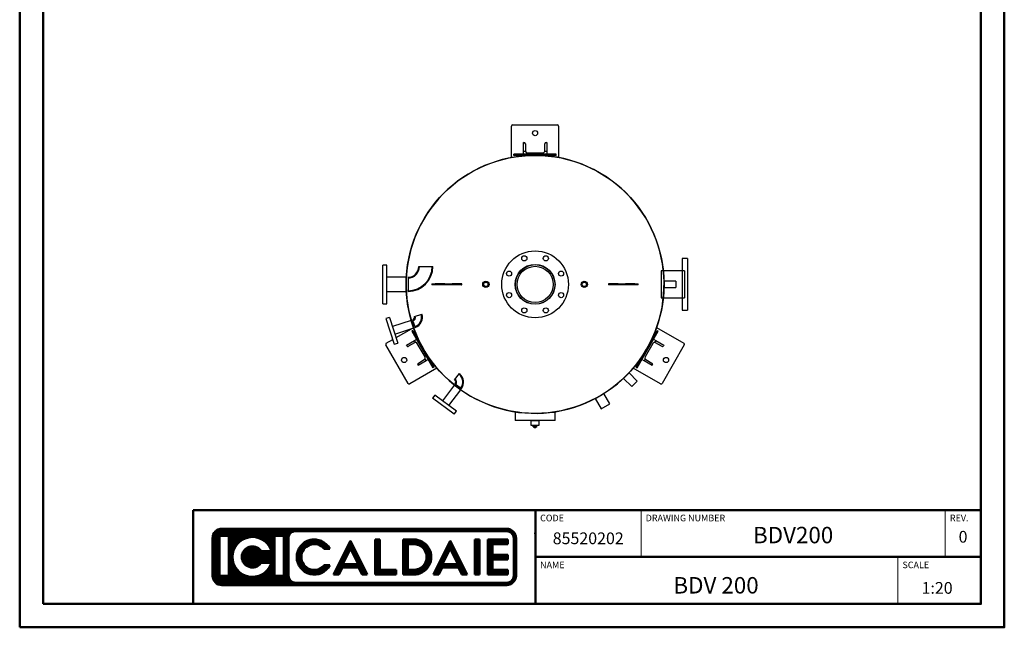
# Model space of a CAD drawing. Units: millimetres. Extents: x 3 to 4203, y 13 to 5953.
# Drawn here: x 3 to 4203, y 13 to 2603 of the extents above; entities that cross this region are included whole.
import ezdxf
from ezdxf.enums import TextEntityAlignment as Align

# ---------------------------------------------------------------- set-up
doc = ezdxf.new("R2010")
doc.units = ezdxf.units.MM
doc.header["$LTSCALE"] = 20
for name, color, linetype in [('1_L100_LL', 7, 'Continuous'), ('2_L100_LL', 7, 'Continuous'), ('4_L100_LL', 7, 'Continuous'), ('6_L100_LL', 7, 'Continuous'), ('801160010', 7, 'Continuous'), ('801160019', 7, 'Continuous'), ('801160020', 7, 'Continuous'), ('801160021', 7, 'Continuous'), ('801160039', 7, 'Continuous'), ('801160042', 7, 'Continuous'), ('804190589X', 7, 'Continuous'), ('804190738X', 7, 'Continuous'), ('804220129X', 7, 'Continuous'), ('807030013', 7, 'Continuous'), ('835160038', 7, 'Continuous'), ('835160041', 7, 'Continuous'), ('835160044', 7, 'Continuous'), ('835160046', 7, 'Continuous'), ('845040105', 7, 'Continuous'), ('854050122X', 7, 'Continuous'), ('BULLONE_M8', 7, 'Continuous'), ('GHIERA', 7, 'Continuous'), ('GUARNIZIONE', 7, 'Continuous'), ('RINFORZO', 7, 'Continuous'), ('RONDELLA', 7, 'Continuous'), ('UPN_100X50_L900', 7, 'Continuous')]:
    doc.layers.add(name, color=color, linetype=linetype)
for name, color, linetype, lineweight in [('AM_0', 7, 'Continuous', 50), ('AM_1', 14, 'Continuous', 50), ('AM_BOR', 7, 'Continuous', 50)]:
    doc.layers.add(name, color=color, linetype=linetype, lineweight=lineweight)
doc.styles.add('ROMANS', font='ROMANS.shx')

# ---------------------------------------------------------------- blocks, each defined once
blk = doc.blocks.new('A4')
at = {"layer": 'AM_BOR', "color": 1}
blk.add_lwpolyline([(0, 0), (210, 0), (210, 297), (0, 297)], close=True, dxfattribs=at)
at = {"layer": 'AM_BOR', "color": 7}
blk.add_lwpolyline([(5, 5), (205, 5), (205, 292), (5, 292)], close=True, dxfattribs=at)
blk = doc.blocks.new('*X11')
at = {"layer": 'AM_1', "color": 2, "linetype": 'Continuous'}
for p, q in [((5.25, -4.2), (67.75, -4.2)), ((5.63, -5.95), (4.13, -5.95)), ((4.13, -6.3), (5.63, -6.3)), ((4.17, -5.6), (5.63, -5.6)), ((20.54, -5.25), (4.27, -5.25)), ((4.46, -4.9), (20.81, -4.9)), ((21.45, -4.55), (4.75, -4.55)), ((7.63, -5.6), (17.33, -5.6)), ((11.34, -5.95), (7.63, -5.95)), ((7.63, -6.3), (10.54, -6.3)), ((17.33, -5.95), (13.92, -5.95)), ((14.72, -6.3), (17.33, -6.3)), ((19.33, -5.6), (20.39, -5.6)), ((20.34, -5.95), (19.33, -5.95)), ((19.33, -6.3), (20.33, -6.3)), ((68.25, -4.55), (67.26, -4.55)), ((67.89, -4.9), (68.54, -4.9)), ((68.73, -5.25), (68.17, -5.25)), ((68.32, -5.6), (68.83, -5.6)), ((68.87, -5.95), (68.37, -5.95)), ((68.37, -6.3), (68.87, -6.3)), ((5.63, -6.65), (4.13, -6.65)), ((4.13, -7), (5.63, -7)), ((5.63, -7.35), (4.13, -7.35)), ((4.13, -7.7), (5.63, -7.7)), ((5.63, -8.05), (4.13, -8.05)), ((4.13, -8.4), (5.63, -8.4)), ((10.01, -6.65), (7.63, -6.65)), ((7.63, -7), (9.62, -7)), ((9.3, -7.35), (7.63, -7.35)), ((7.63, -7.7), (9.05, -7.7)), ((8.85, -8.05), (7.63, -8.05)), ((7.63, -8.4), (8.69, -8.4)), ((11.04, -8.4), (14.21, -8.4)), ((13.75, -8.05), (11.5, -8.05)), ((17.33, -6.65), (15.24, -6.65)), ((15.64, -7), (17.33, -7)), ((17.33, -7.35), (15.95, -7.35)), ((16.2, -7.7), (17.33, -7.7)), ((17.33, -8.05), (16.4, -8.05)), ((16.56, -8.4), (17.33, -8.4)), ((20.33, -6.65), (19.33, -6.65)), ((19.33, -7), (20.33, -7)), ((20.33, -7.35), (19.33, -7.35)), ((19.33, -7.7), (20.33, -7.7)), ((20.33, -8.05), (19.33, -8.05)), ((19.33, -8.4), (20.33, -8.4)), ((68.87, -6.65), (68.37, -6.65)), ((68.37, -7), (68.87, -7)), ((68.87, -7.35), (68.37, -7.35)), ((68.37, -7.7), (68.87, -7.7)), ((68.87, -8.05), (68.37, -8.05)), ((68.37, -8.4), (68.87, -8.4)), ((5.63, -8.75), (4.13, -8.75)), ((4.13, -9.1), (5.63, -9.1)), ((5.63, -9.45), (4.13, -9.45)), ((4.13, -9.8), (5.63, -9.8)), ((5.63, -10.15), (4.13, -10.15)), ((4.13, -10.5), (5.63, -10.5)), ((8.56, -8.75), (7.63, -8.75)), ((7.63, -9.1), (8.47, -9.1)), ((8.41, -9.45), (7.63, -9.45)), ((7.63, -9.8), (8.38, -9.8)), ((8.38, -10.15), (7.63, -10.15)), ((7.63, -10.5), (8.41, -10.5)), ((17.33, -10.15), (10.38, -10.15)), ((10.39, -9.8), (17.33, -9.8)), ((10.43, -10.5), (17.33, -10.5)), ((17.33, -9.45), (10.44, -9.45)), ((10.56, -9.1), (17.33, -9.1)), ((14.5, -8.75), (10.76, -8.75)), ((17.33, -8.75), (16.71, -8.75)), ((20.33, -8.75), (19.33, -8.75)), ((19.33, -9.1), (20.33, -9.1)), ((20.33, -9.45), (19.33, -9.45)), ((19.33, -9.8), (20.33, -9.8)), ((20.33, -10.15), (19.33, -10.15)), ((19.33, -10.5), (20.33, -10.5)), ((68.87, -8.75), (68.37, -8.75)), ((68.37, -9.1), (68.87, -9.1)), ((68.87, -9.45), (68.37, -9.45)), ((68.37, -9.8), (68.87, -9.8)), ((68.87, -10.15), (68.37, -10.15)), ((68.37, -10.5), (68.87, -10.5)), ((5.63, -10.85), (4.13, -10.85)), ((4.13, -11.2), (5.63, -11.2)), ((5.63, -11.55), (4.13, -11.55)), ((4.13, -11.9), (5.63, -11.9)), ((5.63, -12.25), (4.13, -12.25)), ((4.13, -12.6), (5.63, -12.6)), ((8.46, -10.85), (7.63, -10.85)), ((7.63, -11.2), (8.55, -11.2)), ((8.67, -11.55), (7.63, -11.55)), ((7.63, -11.9), (8.83, -11.9)), ((9.02, -12.25), (7.63, -12.25)), ((7.63, -12.6), (9.26, -12.6)), ((17.33, -10.85), (10.54, -10.85)), ((10.72, -11.2), (17.33, -11.2)), ((14.26, -11.55), (11, -11.55)), ((11.42, -11.9), (13.83, -11.9)), ((12.75, -12.25), (12.5, -12.25)), ((15.99, -12.6), (17.33, -12.6)), ((17.33, -12.25), (16.23, -12.25)), ((16.43, -11.9), (17.33, -11.9)), ((17.33, -11.55), (16.58, -11.55)), ((20.33, -10.85), (19.33, -10.85)), ((19.33, -11.2), (20.33, -11.2)), ((20.33, -11.55), (19.33, -11.55)), ((19.33, -11.9), (20.33, -11.9)), ((20.33, -12.25), (19.33, -12.25)), ((19.33, -12.6), (20.33, -12.6)), ((68.87, -10.85), (68.37, -10.85)), ((68.37, -11.2), (68.87, -11.2)), ((68.87, -11.55), (68.37, -11.55)), ((68.37, -11.9), (68.87, -11.9)), ((68.87, -12.25), (68.37, -12.25)), ((68.37, -12.6), (68.87, -12.6)), ((5.63, -12.95), (4.13, -12.95)), ((4.13, -13.3), (5.63, -13.3)), ((5.63, -13.65), (4.13, -13.65)), ((4.13, -14), (5.63, -14)), ((20.38, -14.35), (4.16, -14.35)), ((4.25, -14.7), (20.51, -14.7)), ((9.57, -12.95), (7.63, -12.95)), ((7.63, -13.3), (9.95, -13.3)), ((10.45, -13.65), (7.63, -13.65)), ((7.63, -14), (11.18, -14)), ((14.07, -14), (17.33, -14)), ((17.33, -13.65), (14.8, -13.65)), ((15.3, -13.3), (17.33, -13.3)), ((17.33, -12.95), (15.69, -12.95)), ((20.33, -12.95), (19.33, -12.95)), ((19.33, -13.3), (20.33, -13.3)), ((20.33, -13.65), (19.33, -13.65)), ((19.33, -14), (20.33, -14)), ((68.2, -14.7), (68.75, -14.7)), ((68.84, -14.35), (68.33, -14.35)), ((68.87, -12.95), (68.37, -12.95)), ((68.37, -13.3), (68.87, -13.3)), ((68.87, -13.65), (68.37, -13.65)), ((68.37, -14), (68.87, -14)), ((20.76, -15.05), (4.42, -15.05)), ((4.7, -15.4), (21.3, -15.4)), ((67.84, -15.75), (5.16, -15.75)), ((67.41, -15.4), (68.3, -15.4)), ((68.58, -15.05), (67.94, -15.05))]:
    blk.add_line(p, q, dxfattribs=at)
blk = doc.blocks.new('*X14')
at = {"layer": 'AM_1', "color": 2, "linetype": 'Continuous'}
for p, q in [((38.79, -6.3), (39.79, -6.3)), ((39.79, -6.65), (38.79, -6.65)), ((38.79, -7), (39.79, -7)), ((39.79, -7.35), (38.79, -7.35)), ((38.79, -7.7), (39.79, -7.7)), ((39.79, -8.05), (38.79, -8.05)), ((38.79, -8.4), (39.79, -8.4)), ((39.79, -8.75), (38.79, -8.75)), ((38.79, -9.1), (39.79, -9.1)), ((39.79, -9.45), (38.79, -9.45)), ((38.79, -9.8), (39.79, -9.8)), ((39.79, -10.15), (38.79, -10.15)), ((38.79, -10.5), (39.79, -10.5)), ((39.79, -10.85), (38.79, -10.85)), ((38.79, -11.2), (39.79, -11.2)), ((39.79, -11.55), (38.79, -11.55)), ((38.79, -11.9), (39.79, -11.9)), ((39.79, -12.25), (38.79, -12.25)), ((38.79, -12.6), (39.79, -12.6)), ((43.29, -12.95), (38.79, -12.95)), ((38.79, -13.3), (43.29, -13.3)), ((43.29, -13.65), (38.79, -13.65))]:
    blk.add_line(p, q, dxfattribs=at)
blk = doc.blocks.new('*X13')
at = {"layer": 'AM_1', "color": 2, "linetype": 'Continuous'}
for p, q in [((32.63, -8.4), (33.47, -8.4)), ((34.28, -8.05), (32.81, -8.05)), ((32.98, -7.7), (34.11, -7.7)), ((33.93, -7.35), (33.16, -7.35)), ((33.33, -7), (33.76, -7)), ((33.58, -6.65), (33.51, -6.65)), ((33.62, -8.4), (34.46, -8.4)), ((31.58, -10.5), (32.42, -10.5)), ((32.59, -10.15), (31.76, -10.15)), ((31.93, -9.8), (32.77, -9.8)), ((32.94, -9.45), (32.11, -9.45)), ((32.28, -9.1), (33.12, -9.1)), ((33.29, -8.75), (32.46, -8.75)), ((34.63, -8.75), (33.79, -8.75)), ((33.97, -9.1), (34.81, -9.1)), ((34.98, -9.45), (34.14, -9.45)), ((34.32, -9.8), (35.16, -9.8)), ((35.33, -10.15), (34.49, -10.15)), ((34.67, -10.5), (35.51, -10.5)), ((30.53, -12.6), (31.65, -12.6)), ((36.38, -12.25), (30.71, -12.25)), ((30.88, -11.9), (36.21, -11.9)), ((36.03, -11.55), (31.06, -11.55)), ((31.23, -11.2), (32.07, -11.2)), ((32.24, -10.85), (31.41, -10.85)), ((35.68, -10.85), (34.84, -10.85)), ((35.02, -11.2), (35.86, -11.2)), ((35.44, -12.6), (36.56, -12.6)), ((31.12, -13.65), (30.01, -13.65)), ((30.18, -13.3), (31.3, -13.3)), ((31.47, -12.95), (30.36, -12.95)), ((36.73, -12.95), (35.61, -12.95)), ((35.79, -13.3), (36.91, -13.3)), ((37.08, -13.65), (35.96, -13.65))]:
    blk.add_line(p, q, dxfattribs=at)
blk = doc.blocks.new('*X12')
at = {"layer": 'AM_1', "color": 2, "linetype": 'Continuous'}
for p, q in [((25.33, -6.3), (26.33, -6.3)), ((22.45, -8.4), (23.61, -8.4)), ((23.91, -8.05), (22.64, -8.05)), ((22.89, -7.7), (24.35, -7.7)), ((25.16, -7.35), (23.2, -7.35)), ((23.61, -7), (28.06, -7)), ((27.49, -6.65), (24.18, -6.65)), ((28.47, -7.35), (26.51, -7.35)), ((27.32, -7.7), (28.78, -7.7)), ((29.03, -8.05), (27.76, -8.05)), ((22.09, -9.8), (23.09, -9.8)), ((23.09, -10.15), (22.09, -10.15)), ((22.12, -10.5), (23.13, -10.5)), ((23.14, -9.45), (22.13, -9.45)), ((22.2, -9.1), (23.24, -9.1)), ((23.39, -8.75), (22.31, -8.75)), ((23.21, -10.85), (22.18, -10.85)), ((22.28, -11.2), (23.35, -11.2)), ((23.55, -11.55), (22.41, -11.55)), ((22.59, -11.9), (23.83, -11.9)), ((24.23, -12.25), (22.82, -12.25)), ((23.12, -12.6), (24.89, -12.6)), ((26.78, -12.6), (28.55, -12.6)), ((28.85, -12.25), (27.44, -12.25)), ((27.84, -11.9), (29.08, -11.9)), ((28.17, -12.95), (23.5, -12.95)), ((24.02, -13.3), (27.65, -13.3)), ((26.76, -13.65), (24.91, -13.65))]:
    blk.add_line(p, q, dxfattribs=at)
blk = doc.blocks.new('*X16')
at = {"layer": 'AM_1', "color": 2, "linetype": 'Continuous'}
for p, q in [((53.93, -8.4), (54.77, -8.4)), ((55.58, -8.05), (54.11, -8.05)), ((54.28, -7.7), (55.41, -7.7)), ((55.23, -7.35), (54.46, -7.35)), ((54.63, -7), (55.06, -7)), ((54.88, -6.65), (54.81, -6.65)), ((54.92, -8.4), (55.76, -8.4)), ((52.88, -10.5), (53.72, -10.5)), ((53.89, -10.15), (53.06, -10.15)), ((53.23, -9.8), (54.07, -9.8)), ((54.24, -9.45), (53.41, -9.45)), ((53.58, -9.1), (54.42, -9.1)), ((54.59, -8.75), (53.76, -8.75)), ((55.93, -8.75), (55.09, -8.75)), ((55.27, -9.1), (56.11, -9.1)), ((56.28, -9.45), (55.44, -9.45)), ((55.62, -9.8), (56.46, -9.8)), ((56.63, -10.15), (55.79, -10.15)), ((55.97, -10.5), (56.81, -10.5)), ((51.83, -12.6), (52.95, -12.6)), ((57.68, -12.25), (52.01, -12.25)), ((52.18, -11.9), (57.51, -11.9)), ((57.33, -11.55), (52.36, -11.55)), ((52.53, -11.2), (53.37, -11.2)), ((53.54, -10.85), (52.71, -10.85)), ((56.98, -10.85), (56.14, -10.85)), ((56.32, -11.2), (57.16, -11.2)), ((56.74, -12.6), (57.86, -12.6)), ((52.42, -13.65), (51.31, -13.65)), ((51.48, -13.3), (52.6, -13.3)), ((52.77, -12.95), (51.66, -12.95)), ((58.03, -12.95), (56.91, -12.95)), ((57.09, -13.3), (58.21, -13.3)), ((58.38, -13.65), (57.26, -13.65))]:
    blk.add_line(p, q, dxfattribs=at)
blk = doc.blocks.new('*X17')
at = {"layer": 'AM_1', "color": 2, "linetype": 'Continuous'}
for p, q in [((60.09, -6.3), (61.09, -6.3)), ((61.09, -6.65), (60.09, -6.65)), ((60.09, -7), (61.09, -7)), ((61.09, -7.35), (60.09, -7.35)), ((60.09, -7.7), (61.09, -7.7)), ((61.09, -8.05), (60.09, -8.05)), ((60.09, -8.4), (61.09, -8.4)), ((61.09, -8.75), (60.09, -8.75)), ((60.09, -9.1), (61.09, -9.1)), ((61.09, -9.45), (60.09, -9.45)), ((60.09, -9.8), (61.09, -9.8)), ((61.09, -10.15), (60.09, -10.15)), ((60.09, -10.5), (61.09, -10.5)), ((61.09, -10.85), (60.09, -10.85)), ((60.09, -11.2), (61.09, -11.2)), ((61.09, -11.55), (60.09, -11.55)), ((60.09, -11.9), (61.09, -11.9)), ((61.09, -12.25), (60.09, -12.25)), ((60.09, -12.6), (61.09, -12.6)), ((61.09, -12.95), (60.09, -12.95)), ((60.09, -13.3), (61.09, -13.3)), ((61.09, -13.65), (60.09, -13.65))]:
    blk.add_line(p, q, dxfattribs=at)
blk = doc.blocks.new('*X15')
at = {"layer": 'AM_1', "color": 2, "linetype": 'Continuous'}
for p, q in [((44.79, -6.3), (47.54, -6.3)), ((48.69, -6.65), (44.79, -6.65)), ((44.79, -7), (49.27, -7)), ((45.79, -7.35), (44.79, -7.35)), ((44.79, -7.7), (45.79, -7.7)), ((45.79, -8.05), (44.79, -8.05)), ((44.79, -8.4), (45.79, -8.4)), ((49.68, -7.35), (47.72, -7.35)), ((48.52, -7.7), (49.99, -7.7)), ((50.24, -8.05), (48.97, -8.05)), ((49.27, -8.4), (50.43, -8.4)), ((45.79, -8.75), (44.79, -8.75)), ((44.79, -9.1), (45.79, -9.1)), ((45.79, -9.45), (44.79, -9.45)), ((44.79, -9.8), (45.79, -9.8)), ((45.79, -10.15), (44.79, -10.15)), ((44.79, -10.5), (45.79, -10.5)), ((50.57, -8.75), (49.48, -8.75)), ((49.64, -9.1), (50.68, -9.1)), ((50.75, -9.45), (49.73, -9.45)), ((49.75, -10.5), (50.76, -10.5)), ((49.78, -9.8), (50.79, -9.8)), ((50.79, -10.15), (49.79, -10.15)), ((45.79, -10.85), (44.79, -10.85)), ((44.79, -11.2), (45.79, -11.2)), ((45.79, -11.55), (44.79, -11.55)), ((44.79, -11.9), (45.79, -11.9)), ((45.79, -12.25), (44.79, -12.25)), ((44.79, -12.6), (45.79, -12.6)), ((47.99, -12.6), (49.76, -12.6)), ((50.06, -12.25), (48.65, -12.25)), ((49.05, -11.9), (50.29, -11.9)), ((50.47, -11.55), (49.33, -11.55)), ((49.53, -11.2), (50.6, -11.2)), ((50.7, -10.85), (49.66, -10.85)), ((49.38, -12.95), (44.79, -12.95)), ((44.79, -13.3), (48.85, -13.3)), ((47.97, -13.65), (44.79, -13.65))]:
    blk.add_line(p, q, dxfattribs=at)
blk = doc.blocks.new('*X18')
at = {"layer": 'AM_1', "color": 2, "linetype": 'Continuous'}
for p, q in [((62.84, -6.3), (67.12, -6.3)), ((67.12, -6.65), (62.84, -6.65)), ((62.84, -7), (67.12, -7)), ((63.84, -7.35), (62.84, -7.35)), ((62.84, -7.7), (63.84, -7.7)), ((63.84, -8.05), (62.84, -8.05)), ((62.84, -8.4), (63.84, -8.4)), ((63.84, -8.75), (62.84, -8.75)), ((62.84, -9.1), (63.84, -9.1)), ((63.84, -9.45), (62.84, -9.45)), ((62.84, -9.8), (67.12, -9.8)), ((67.12, -10.15), (62.84, -10.15)), ((62.84, -10.5), (67.12, -10.5)), ((63.84, -10.85), (62.84, -10.85)), ((62.84, -11.2), (63.84, -11.2)), ((63.84, -11.55), (62.84, -11.55)), ((62.84, -11.9), (63.84, -11.9)), ((63.84, -12.25), (62.84, -12.25)), ((62.84, -12.6), (63.84, -12.6)), ((67.12, -12.95), (62.84, -12.95)), ((62.84, -13.3), (67.12, -13.3)), ((67.12, -13.65), (62.84, -13.65))]:
    blk.add_line(p, q, dxfattribs=at)
blk = doc.blocks.new('ICI_PUB')
at = {"layer": 'AM_0', "color": 2, "linetype": 'Continuous'}
for p, q in [((-101.13, 16), (-161.87, 16)), ((-146.17, 15.5), (-101.13, 15.5)), ((-163.87, 6), (-163.87, 14)), ((-162.37, 6), (-162.37, 14.5)), ((-162.37, 14.5), (-160.37, 14.5)), ((-160.37, 14.5), (-160.37, 6)), ((-150.67, 14.5), (-148.67, 14.5)), ((-150.67, 6), (-150.67, 14.5)), ((-148.67, 14.5), (-148.67, 6)), ((-147.67, 6), (-147.67, 14)), ((-134.46, 13.42), (-138.05, 6.23)), ((-130.86, 6.23), (-134.46, 13.42)), ((-128.21, 13.73), (-129.21, 13.73)), ((-129.21, 13.73), (-129.21, 6.23)), ((-128.21, 7.23), (-128.21, 13.73)), ((-123.21, 13.73), (-123.21, 6.23)), ((-120.96, 13.73), (-123.21, 13.73)), ((-122.21, 7.23), (-122.21, 12.73)), ((-122.21, 12.73), (-120.96, 12.73)), ((-113.16, 13.42), (-116.75, 6.23)), ((-109.56, 6.23), (-113.16, 13.42)), ((-107.91, 13.73), (-107.91, 6.23)), ((-106.91, 13.73), (-107.91, 13.73)), ((-106.91, 6.23), (-106.91, 13.73)), ((-105.16, 13.73), (-105.16, 6.23)), ((-100.88, 13.73), (-105.16, 13.73)), ((-104.16, 10.48), (-104.16, 12.73)), ((-104.16, 12.73), (-100.88, 12.73)), ((-100.88, 12.73), (-100.88, 13.73)), ((-99.63, 6), (-99.63, 14)), ((-99.13, 6), (-99.13, 14)), ((-153.5, 11.25), (-153.57, 11.35)), ((-151.29, 11.25), (-153.5, 11.25)), ((-151.43, 11.59), (-151.29, 11.25)), ((-140.04, 11.73), (-138.85, 11.73)), ((-136.09, 8.48), (-134.46, 11.75)), ((-134.46, 11.75), (-132.83, 8.48)), ((-114.79, 8.48), (-113.16, 11.75)), ((-113.16, 11.75), (-111.53, 8.48)), ((-153.57, 8.65), (-153.5, 8.75)), ((-153.5, 8.75), (-151.29, 8.75)), ((-151.29, 8.75), (-151.43, 8.41)), ((-132.83, 8.48), (-136.09, 8.48)), ((-111.53, 8.48), (-114.79, 8.48)), ((-100.88, 10.48), (-104.16, 10.48)), ((-104.16, 7.23), (-104.16, 9.48)), ((-104.16, 9.48), (-100.88, 9.48)), ((-100.88, 9.48), (-100.88, 10.48)), ((-138.85, 8.23), (-140.04, 8.23)), ((-136.93, 6.23), (-136.18, 7.73)), ((-136.18, 7.73), (-132.73, 7.73)), ((-132.73, 7.73), (-131.98, 6.23)), ((-124.71, 7.23), (-128.21, 7.23)), ((-124.71, 6.23), (-124.71, 7.23)), ((-120.96, 7.23), (-122.21, 7.23)), ((-115.63, 6.23), (-114.88, 7.73)), ((-114.88, 7.73), (-111.43, 7.73)), ((-111.43, 7.73), (-110.68, 6.23)), ((-100.88, 7.23), (-104.16, 7.23)), ((-100.88, 6.23), (-100.88, 7.23)), ((-160.37, 6), (-162.37, 6)), ((-148.67, 6), (-150.67, 6)), ((-146.17, 4.5), (-101.13, 4.5)), ((-138.05, 6.23), (-136.93, 6.23)), ((-131.98, 6.23), (-130.86, 6.23)), ((-129.21, 6.23), (-124.71, 6.23)), ((-123.21, 6.23), (-120.96, 6.23)), ((-116.75, 6.23), (-115.63, 6.23)), ((-110.68, 6.23), (-109.56, 6.23)), ((-107.91, 6.23), (-106.91, 6.23)), ((-105.16, 6.23), (-100.88, 6.23)), ((-101.13, 4), (-161.87, 4))]:
    blk.add_line(p, q, dxfattribs=at)
for centre, radius, start, end in [((-161.87, 14), 2, 90, 180), ((-146.17, 14), 1.5, 89.9994, 180), ((-101.13, 14), 2, 0, 90), ((-101.13, 14), 1.5, 0, 90), ((-155.37, 10), 4.25, 22.0243, 337.9756), ((-142.17, 9.98), 3.75, 27.8181, 332.1818), ((-142.17, 9.98), 2.75, 39.5212, 320.4795), ((-120.96, 9.98), 3.75, 269.9998, 90), ((-120.96, 9.98), 2.75, 270, 90), ((-155.37, 10), 2.25, 36.87, 323.1309), ((-161.87, 6), 2, 180, 270), ((-146.17, 6), 1.5, 180, 270), ((-101.13, 6), 1.5, 270, 0), ((-101.13, 6), 2, 270, 0)]:
    blk.add_arc(centre, radius, start, end, dxfattribs=at)
at = {"layer": 'AM_0'}
blk.add_point((-95, 15), dxfattribs=at)
at = {"layer": 'AM_BOR'}
for p, q in [((-168, 20), (0, 20)), ((-168, 20), (-168, 0)), ((-95, 0), (-95, 20)), ((-95, 10), (0, 10))]:
    blk.add_line(p, q, dxfattribs=at)
at = {"layer": 'AM_BOR', "color": 1, "linetype": 'Continuous', "lineweight": 15}
for p, q in [((-72.48, 10), (-72.48, 20)), ((-7.6, 10), (-7.6, 20)), ((-17.72, 0), (-17.72, 10))]:
    blk.add_line(p, q, dxfattribs=at)
at = {"layer": 'AM_BOR', "color": 1, "lineweight": 15}
blk.add_point((0, 0), dxfattribs=at)
at = {"layer": 'AM_0'}
for name in ['*X11', '*X12', '*X13', '*X14', '*X15', '*X16', '*X17', '*X18']:
    blk.add_blockref(name, (-168, 20), dxfattribs=at)
at = {"layer": 'AM_BOR', "color": 1, "linetype": 'Continuous', "lineweight": 15, "style": 'ROMANS'}
for s, p in [('CODE', (-94, 18.3)), ('DRAWING NUMBER', (-71.48, 18.3)), ('NAME', (-94, 8.3)), ('SCALE', (-16.72, 8.3))]:
    blk.add_text(s, height=1.4, dxfattribs=at).set_placement(p, align=Align.MIDDLE_LEFT)
blk.add_text('REV.', height=1.4, dxfattribs=at).set_placement((-6.6, 19), align=Align.TOP_LEFT)
at = {"layer": 'AM_BOR', "color": 3, "lineweight": 25}
blk.add_attdef('GEN-TITLE-CTRN{19.4}', text='', height=2.5, dxfattribs=at).set_placement((-83.74, 13.97), align=Align.MIDDLE_CENTER)
at = {"layer": 'AM_BOR'}
blk.add_attdef('GEN-TITLE-NR{8.40}', text='', height=3.5, dxfattribs=at).set_placement((-40.04, 14.21), align=Align.MIDDLE)
at = {"layer": 'AM_BOR', "color": 3, "linetype": 'ByBlock', "lineweight": 25, "style": 'ROMANS'}
blk.add_attdef('REV', text='', height=2.5, dxfattribs=at).set_placement((-3.8, 13.97), align=Align.MIDDLE)
at = {"layer": 'AM_BOR', "color": 2, "lineweight": 50}
blk.add_attdef('GEN-TITLE-DES1{18.22}', text='', height=3.5, dxfattribs=at).set_placement((-56.48, 3.5), align=Align.MIDDLE)
at = {"layer": 'AM_BOR', "color": 3, "lineweight": 25}
blk.add_attdef('GEN-TITLE-SCA{7.49}', text='', height=2.5, dxfattribs=at).set_placement((-9.33, 3.07), align=Align.MIDDLE)
blk = doc.blocks.new('PIANTA-BDV200')
at = {"layer": '1_L100_LL', "color": 7, "linetype": 'Continuous'}
for p, q in [((-528, -153.9), (-608.2, -179.9)), ((-597.8, -211.9), (-517.6, -185.9)), ((-344.3, -428.9), (-395, -496.2)), ((-368.1, -516.5), (-317.4, -449.2))]:
    blk.add_line(p, q, dxfattribs=at)
at = {"layer": '2_L100_LL', "color": 7, "linetype": 'Continuous'}
for p, q in [((-549.2, 30.1), (-632, 30.1)), ((-632, -30.1), (-549.2, -30.1))]:
    blk.add_line(p, q, dxfattribs=at)
at = {"layer": '4_L100_LL', "color": 7, "linetype": 'Continuous'}
for p, q in [((538, 57.1), (538, -57.1)), ((547, 57.1), (538, 57.1)), ((628, 57.1), (547, 57.1)), ((638, 57.1), (628, 57.1)), ((638, 57.1), (638, -57.1)), ((538, -57.1), (547, -57.1)), ((547, -57.1), (628, -57.1)), ((628, -57.1), (638, -57.1))]:
    blk.add_line(p, q, dxfattribs=at)
at = {"layer": '6_L100_LL', "color": 7, "linetype": 'Continuous'}
for radius in [84.1, 77]:
    blk.add_circle((0, 0), radius, dxfattribs=at)
at = {"layer": '801160010', "color": 7, "linetype": 'Continuous'}
for centre, radius in [((-210, 0), 13.5), ((-210, 0), 9.32), ((210, 0), 13.5), ((210, 0), 9.32)]:
    blk.add_circle(centre, radius, dxfattribs=at)
for centre in [(-210, 0), (210, 0)]:
    blk.add_arc(centre, 10.6, 255, 195, dxfattribs=at)
at = {"layer": '801160019', "color": 7, "linetype": 'Continuous'}
for p, q in [((550, 13.5), (550, -13.5)), ((600, 13.5), (550, 13.5)), ((600, 13.5), (600, -13.5)), ((550, -13.5), (600, -13.5))]:
    blk.add_line(p, q, dxfattribs=at)
at = {"layer": '801160020', "color": 7, "linetype": 'Continuous'}
for p, q in [((377.1, -400.7), (400.7, -377.1)), ((436.1, -412.5), (400.7, -377.1)), ((377.1, -400.7), (412.5, -436.1)), ((412.5, -436.1), (436.1, -412.5))]:
    blk.add_line(p, q, dxfattribs=at)
at = {"layer": '801160021', "color": 7, "linetype": 'Continuous'}
for p, q in [((256.4, -487.1), (293.6, -465.6)), ((256.4, -487.1), (281.4, -530.4)), ((318.6, -508.9), (293.6, -465.6)), ((281.4, -530.4), (318.6, -508.9))]:
    blk.add_line(p, q, dxfattribs=at)
at = {"layer": '801160039', "color": 7, "linetype": 'Continuous'}
for p, q in [((-522.6, -152.1), (-512.2, -184.1)), ((-514.8, -136.8), (-482.7, -126.4)), ((-343.2, -407.3), (-323, -380.4)), ((-340.8, -424.3), (-313.9, -444.6))]:
    blk.add_line(p, q, dxfattribs=at)
for centre, radius, start, end in [((-526.3, -140.5), 12.1, 288, 18), ((-526.3, -140.5), 15.8, 288, 18), ((-526.3, -140.5), 42.2, 288, 18), ((-526.3, -140.5), 45.8, 288, 18), ((-350.5, -417), 12.1, 323, 53), ((-350.5, -417), 15.8, 323, 53), ((-350.5, -417), 42.2, 323, 53), ((-350.5, -417), 45.8, 323, 53)]:
    blk.add_arc(centre, radius, start, end, dxfattribs=at)
at = {"layer": '801160042', "color": 7, "linetype": 'Continuous'}
for p, q in [((-496.1, 76), (-435.9, 76)), ((-542, 30.1), (-542, -30.1))]:
    blk.add_line(p, q, dxfattribs=at)
for radius in [45.9, 106.1, 48.8, 103.2]:
    blk.add_arc((-542, 76), radius, 270, 0, dxfattribs=at)
at = {"layer": '804190589X', "color": 7, "linetype": 'Continuous'}
for p, q in [((90, 555), (-90, 555)), ((-90, 550), (-90, 555)), ((90, 550), (-90, 550)), ((90, 550), (90, 555)), ((-521.3, -197.1), (-525.6, -199.6)), ((-525.6, -199.6), (-435.6, -355.4)), ((-521.3, -197.1), (-431.3, -352.9)), ((431.3, -352.9), (521.3, -197.1)), ((435.6, -355.4), (525.6, -199.6)), ((521.3, -197.1), (525.6, -199.6)), ((-431.3, -352.9), (-435.6, -355.4)), ((431.3, -352.9), (435.6, -355.4))]:
    blk.add_line(p, q, dxfattribs=at)
at = {"layer": '804190738X', "color": 7, "linetype": 'Continuous'}
for p, q in [((-440.2, 2.5), (-425.6, 2.5)), ((-440.2, 2.5), (-440.2, -2.5)), ((-385.1, 2.5), (-425.6, 2.5)), ((-385.1, 2.5), (-354.1, 2.5)), ((-313.3, 2.5), (-354.1, 2.5)), ((-312.7, 2.5), (-313.3, 2.5)), ((-312.7, -2.5), (-312.7, 2.5)), ((313.3, 2.5), (312.7, 2.5)), ((312.7, 2.5), (312.7, -2.5)), ((354.1, 2.5), (313.3, 2.5)), ((354.1, 2.5), (385.1, 2.5)), ((425.6, 2.5), (385.1, 2.5)), ((425.6, 2.5), (440.2, 2.5)), ((440.2, -2.5), (440.2, 2.5)), ((-425.6, -2.5), (-440.2, -2.5)), ((-385.1, -2.5), (-425.6, -2.5)), ((-354.1, -2.5), (-385.1, -2.5)), ((-313.3, -2.5), (-354.1, -2.5)), ((-313.3, -2.5), (-312.7, -2.5)), ((312.7, -2.5), (313.3, -2.5)), ((354.1, -2.5), (313.3, -2.5)), ((385.1, -2.5), (354.1, -2.5)), ((425.6, -2.5), (385.1, -2.5)), ((440.2, -2.5), (425.6, -2.5))]:
    blk.add_line(p, q, dxfattribs=at)
at = {"layer": '804220129X', "color": 7, "linetype": 'Continuous'}
for p, q in [((-100, 540.8), (-100, 675)), ((-95, 680), (95, 680)), ((100, 675), (100, 540.8)), ((-592.9, -226.9), (-527.6, -189.2)), ((518.4, -183.8), (634.6, -250.9)), ((-634.6, -250.9), (-607.1, -235)), ((-541.4, -422.3), (-636.4, -257.7)), ((636.4, -257.7), (541.4, -422.3)), ((-418.4, -357), (-534.6, -424.1)), ((534.6, -424.1), (418.4, -357))]:
    blk.add_line(p, q, dxfattribs=at)
for centre in [(0, 645), (-558.6, -322.5), (558.6, -322.5)]:
    blk.add_circle(centre, 11, dxfattribs=at)
for centre, start, end in [((-95, 675), 90, 180), ((95, 675), 0, 90), ((-632.1, -255.2), 120, 210), ((632.1, -255.2), 330, 60), ((-537.1, -419.8), 210, 300), ((537.1, -419.8), 240, 330)]:
    blk.add_arc(centre, 5, start, end, dxfattribs=at)
at = {"layer": '807030013', "color": 7, "linetype": 'Continuous'}
for p, q in [((-5.5, -602), (-7.5, -602.7)), ((-7.5, -608.1), (-7.5, -602.7)), ((-3.8, -602.7), (-7.5, -602.7)), ((-3.8, -608.1), (-7.5, -608.1)), ((-7.5, -608.1), (-5.5, -608.8)), ((5.5, -608.8), (-5.5, -608.8)), ((-3.8, -608.1), (-3.8, -602.7)), ((3.8, -608.1), (3.8, -602.7)), ((7.5, -602.7), (3.8, -602.7)), ((7.5, -608.1), (3.8, -608.1)), ((7.5, -602.7), (5.5, -602)), ((5.5, -608.8), (7.5, -608.1)), ((7.5, -608.1), (7.5, -602.7))]:
    blk.add_line(p, q, dxfattribs=at)
for points in [[(3.8, -602.7), (3.1, -602.6), (2.5, -602.5), (1.2, -602.4), (0.6, -602.4), (-0.6, -602.4), (-1.3, -602.4), (-2.5, -602.5), (-3.1, -602.6), (-3.8, -602.7)], [(3.8, -608.1), (3.1, -608.2), (2.5, -608.3), (1.2, -608.4), (0.6, -608.4), (-0.6, -608.4), (-1.3, -608.4), (-2.5, -608.3), (-3.1, -608.2), (-3.8, -608.1)]]:
    blk.add_open_spline(points, degree=3, knots=[0, 0, 0, 0, 0.25, 0.25, 0.5, 0.5, 0.75, 0.75, 1, 1, 1, 1], dxfattribs=at)
at = {"layer": '835160038', "color": 7, "linetype": 'Continuous'}
for p, q in [((-620.7, -141.2), (-636, -146.2)), ((-636, -146.2), (-600.4, -255.5)), ((-620.7, -141.2), (-585.2, -250.6)), ((-600.4, -255.5), (-585.2, -250.6)), ((-427.5, -471.7), (-437.1, -484.5)), ((-345.3, -553.7), (-437.1, -484.5)), ((-335.6, -540.9), (-427.5, -471.7)), ((-345.3, -553.7), (-335.6, -540.9))]:
    blk.add_line(p, q, dxfattribs=at)
at = {"layer": '835160041', "color": 7, "linetype": 'Continuous'}
for p, q in [((-650, -82.5), (-650, 82.5)), ((-632, 82.5), (-650, 82.5)), ((-632, -82.5), (-632, 82.5)), ((-650, -82.5), (-632, -82.5))]:
    blk.add_line(p, q, dxfattribs=at)
at = {"layer": '835160044', "color": 7, "linetype": 'Continuous'}
for p, q in [((628, 110), (628, -110)), ((650, 110), (628, 110)), ((650, 110), (650, -110)), ((628, -110), (650, -110))]:
    blk.add_line(p, q, dxfattribs=at)
at = {"layer": '835160046', "color": 7, "linetype": 'Continuous'}
for centre, radius in [((0, 0), 142.5), ((0, 0), 85), ((-45.9, 110.9), 11), ((45.9, 110.9), 11), ((-110.9, 45.9), 11), ((110.9, 45.9), 11), ((-110.9, -45.9), 11), ((110.9, -45.9), 11), ((-45.9, -110.9), 11), ((45.9, -110.9), 11)]:
    blk.add_circle(centre, radius, dxfattribs=at)
at = {"layer": '845040105', "color": 7, "linetype": 'Continuous'}
blk.add_circle((0, 0), 550, dxfattribs=at)
blk.add_arc((0, 0), 550, 56.9307, 57.0307, dxfattribs=at)
at = {"layer": '854050122X', "color": 7, "linetype": 'Continuous'}
blk.add_line((-528.2, -153.5), (-528.2, -153.5), dxfattribs=at)
blk.add_arc((0, 0), 550, 57.0307, 56.9307, dxfattribs=at)
at = {"layer": 'BULLONE_M8', "color": 7, "linetype": 'Continuous'}
for p, q in [((-3.3, -608.8), (-3.3, -609.8)), ((-2.3, -610.8), (2.3, -610.8)), ((3.3, -609.8), (3.3, -608.8))]:
    blk.add_line(p, q, dxfattribs=at)
for centre, start, end in [((-2.3, -609.8), 180, 270), ((2.3, -609.8), 270, 0)]:
    blk.add_arc(centre, 1, start, end, dxfattribs=at)
at = {"layer": 'GHIERA', "color": 7, "linetype": 'Continuous'}
for p, q in [((-72.6, -545), (-85, -545)), ((-85, -545), (-85, -580)), ((85, -545), (73.6, -545)), ((85, -580), (85, -545)), ((85, -580), (-85, -580))]:
    blk.add_line(p, q, dxfattribs=at)
at = {"layer": 'GUARNIZIONE', "color": 7, "linetype": 'Continuous'}
for p, q in [((-85, -543.4), (-85, -545.4)), ((73.6, -545), (85, -545)), ((85, -545.4), (85, -543.4))]:
    blk.add_line(p, q, dxfattribs=at)
at = {"layer": 'RINFORZO', "color": 7, "linetype": 'Continuous'}
for p, q in [((-17.5, -580), (17.5, -580)), ((-17.5, -580), (-17.5, -600)), ((17.5, -600), (17.5, -580)), ((-17.5, -600), (17.5, -600))]:
    blk.add_line(p, q, dxfattribs=at)
at = {"layer": 'RONDELLA', "color": 7, "linetype": 'Continuous'}
for p, q in [((-10, -600), (-10, -602)), ((10, -602), (-10, -602)), ((10, -602), (10, -600))]:
    blk.add_line(p, q, dxfattribs=at)
at = {"layer": 'UPN_100X50_L900', "color": 7, "linetype": 'Continuous'}
for p, q in [((-50, 565.8), (-50, 605)), ((-50, 605), (-47.5, 605)), ((-41.5, 599), (-41.5, 569.5)), ((41.5, 569.5), (41.5, 599)), ((47.5, 605), (50, 605)), ((50, 605), (50, 565.8)), ((-50, 555), (-50, 565.8)), ((-41.5, 569.5), (-41, 566.5)), ((-33, 561), (33, 561)), ((41, 566.5), (41.5, 569.5)), ((50, 565.8), (50, 555)), ((-548.9, -259.2), (-515, -239.6)), ((-514, -248.8), (-539.5, -263.6)), ((-515, -239.6), (-505.6, -234.2)), ((-511.1, -247.8), (-514, -248.8)), ((-469.3, -309.1), (-502.3, -251.9)), ((502.3, -251.9), (469.3, -309.1)), ((505.6, -234.2), (515, -239.6)), ((514, -248.8), (511.1, -247.8)), ((539.5, -263.6), (514, -248.8)), ((515, -239.6), (548.9, -259.2)), ((-547.7, -261.4), (-548.9, -259.2)), ((548.9, -259.2), (547.7, -261.4)), ((-465, -326.2), (-498.9, -345.8)), ((-498, -335.4), (-472.5, -320.7)), ((-472.5, -320.7), (-470.1, -318.7)), ((-455.6, -320.8), (-465, -326.2)), ((465, -326.2), (455.6, -320.8)), ((498.9, -345.8), (465, -326.2)), ((470.1, -318.7), (472.5, -320.7)), ((472.5, -320.7), (498, -335.4)), ((-498.9, -345.8), (-500.2, -343.6)), ((500.2, -343.6), (498.9, -345.8))]:
    blk.add_line(p, q, dxfattribs=at)
for centre, radius, start, end in [((-47.5, 599), 6, 0, 90), ((47.5, 599), 6, 90, 180), ((0, 0), 568, 94.1354, 95.0502), ((-33, 569.5), 8.5, 200.5151, 270), ((33, 569.5), 8.5, 270, 339.4849), ((0, 0), 568, 84.9498, 85.8646), ((0, 0), 568, 204.9498, 205.8646), ((-509.7, -256.2), 8.5, 30, 99.4849), ((509.7, -256.2), 8.5, 80.5151, 150), ((0, 0), 568, 334.1354, 335.0502), ((-542.5, -258.4), 6, 210, 300), ((542.5, -258.4), 6, 240, 330), ((-495, -340.6), 6, 120, 210), ((-476.7, -313.3), 8.5, 320.5151, 30), ((0, 0), 568, 214.1354, 215.0502), ((0, 0), 568, 324.9498, 325.8646), ((476.7, -313.3), 8.5, 150, 219.4849), ((495, -340.6), 6, 330, 60)]:
    blk.add_arc(centre, radius, start, end, dxfattribs=at)

msp = doc.modelspace()

# ---------------------------------------------------------------- block references
at = {"lineweight": 0, "xscale": 20, "yscale": 20, "zscale": 20}
msp.add_blockref('A4', (3.1, 12.6), dxfattribs=at)
msp.add_blockref('PIANTA-BDV200', (2201.6, 1474.7))
msp.add_blockref('ICI_PUB', (4103.1, 112.6), dxfattribs=at).add_auto_attribs({'REV': '0', 'GEN-TITLE-CTRN{19.4}': '85520202', 'GEN-TITLE-NR{8.40}': 'BDV200', 'GEN-TITLE-SCA{7.49}': '1:20', 'GEN-TITLE-DES1{18.22}': 'BDV 200'})

doc.saveas('drawing.dxf')
